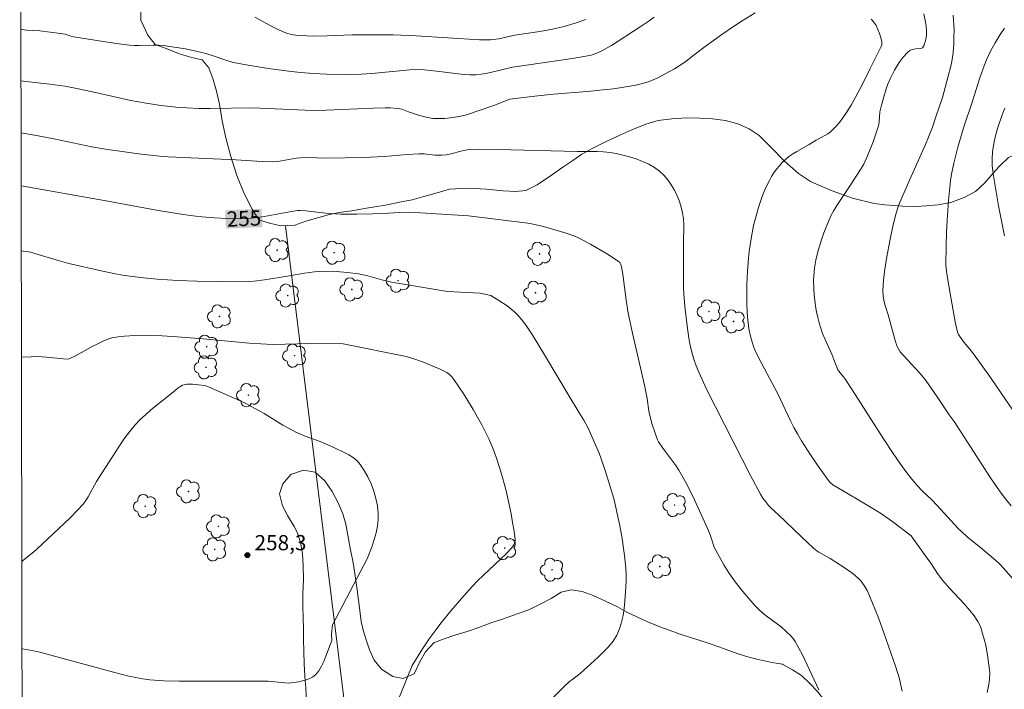
# Model space of a CAD drawing. Units: metres. Extents: x 280705 to 281221, y 1668795 to 1669363.
# Drawn here: x 280721 to 280818, y 1669229 to 1669295 of the extents above; entities that cross this region are included whole.
import ezdxf
from ezdxf.enums import TextEntityAlignment as Align

# ---------------------------------------------------------------- set-up
doc = ezdxf.new("R2010")
doc.units = ezdxf.units.M
doc.header["$MEASUREMENT"] = 0
for name, color, linetype, lineweight in [('Articulacao', 7, 'Continuous', 18), ('Cerca', 8, 'Cerca', 20), ('Topon_Curvas_Mestras_Masc', 255, 'Continuous', 9)]:
    doc.layers.add(name, color=color, linetype=linetype, lineweight=lineweight)
for name, color, linetype, lineweight, true_color in [('Arvores_Isoladas', 7, 'Continuous', 18, 0x00ff33), ('Curvas_Intermediarias', 7, 'Continuous', 9, 0x783c14), ('Curvas_Mestras', 7, 'Continuous', 20, 0x783c14), ('Pto_Cotado', 7, 'Continuous', 9, 0x783c14), ('Topon_Curvas_Mestras', 7, 'Continuous', 9, 0x783c14), ('Topon_Pto_Cotado', 7, 'Continuous', 9, 0x783c14), ('Vegetacao', 7, 'Orla8', 9, 0x00ff33)]:
    doc.layers.add(name, color=color, linetype=linetype, lineweight=lineweight, true_color=true_color)
doc.styles.add('Arial', font='arial.ttf', dxfattribs={"height": 1.5})
doc.styles.get("Standard").update_dxf_attribs({"font": 'arial.ttf'})
doc.linetypes.add('Cerca', pattern='A,10,0,["X",Standard,S=1,R=0,X=0,Y=-0.5],0.1', length=10.1)
doc.linetypes.add('Orla8', pattern='A,6,-0.5,["V",Standard,S=1,R=0,X=-0.5,Y=-1],-0.5,6,-0.5,["V",Standard,S=1,R=0,X=-0.5,Y=-1],-0.5', length=14)

# ---------------------------------------------------------------- blocks, each defined once
blk = doc.blocks.new('Cotas')
at = {"layer": 'Pto_Cotado'}
blk.add_hatch(color=256, dxfattribs=at).paths.add_polyline_path([(0, 0.24, 1), (0, -0.24, 1)])
at = {"layer": 'Pto_Cotado', "lineweight": -3}
blk.add_lwpolyline([(0, -0.24, -1), (0, 0.24, -1)], format="xyb", close=True, dxfattribs=at)
blk = doc.blocks.new('Arvore')
at = {"layer": 'Arvores_Isoladas'}
blk.add_lwpolyline([(-0.718, 0.493, 0.872324), (-0.722, -0.551, 0.862983), (0.284, -0.827, 0.900105), (0.89, 0.029, 0.863155), (0.262, 0.861, 0.882486)], format="xyb", close=True, dxfattribs=at)
blk.add_circle((0, 0), 0.0286, dxfattribs=at)

msp = doc.modelspace()

# ---------------------------------------------------------------- linework, layer by layer
at = {"layer": 'Articulacao', "flags": 128}
msp.add_lwpolyline([(280721.227, 1669355.325), (281203.198, 1669356.158), (281204.144, 1668801.889), (280722.198, 1668801.056), (280721.227, 1669355.325)], close=True, dxfattribs=at)
at = {"layer": 'Cerca', "flags": 128}
msp.add_lwpolyline([(280747.447, 1669274.834), (280758.203, 1669187.52), (280781.607, 1669190.403)], dxfattribs=at)
at = {"layer": 'Curvas_Intermediarias', "flags": 128}
for points, elevation in [([(280783.762, 1669295.429), (280783.285, 1669295.063), (280782.286, 1669294.38), (280779.556, 1669292.629), (280778.629, 1669292.104), (280778.114, 1669291.856), (280777.575, 1669291.669), (280776.314, 1669291.44), (280774.15, 1669291.106), (280769.81, 1669290.478), (280767.647, 1669289.948), (280767.18, 1669289.851), (280766.713, 1669289.779), (280766.243, 1669289.742), (280765.643, 1669289.741), (280765.041, 1669289.775), (280764.438, 1669289.835), (280762.624, 1669290.069), (280761.148, 1669290.226), (280760.493, 1669290.261), (280759.677, 1669290.221), (280755.931, 1669289.871), (280754.886, 1669289.803), (280753.982, 1669289.772), (280751.46, 1669289.808), (280750.182, 1669289.858), (280748.907, 1669289.956), (280748.012, 1669290.052), (280746.22, 1669290.275), (280745.327, 1669290.404), (280743.548, 1669290.702), (280742.664, 1669290.873), (280742.161, 1669290.992), (280741.664, 1669291.137), (280740.186, 1669291.637), (280739.691, 1669291.792), (280739.19, 1669291.926), (280737.56, 1669292.279), (280736.463, 1669292.468), (280735.362, 1669292.61), (280734.891, 1669292.642), (280734.418, 1669292.65), (280732.993, 1669292.624), (280732.52, 1669292.632), (280732.048, 1669292.663), (280731.262, 1669292.751), (280729.693, 1669292.969), (280726.565, 1669293.49), (280726.282, 1669293.557), (280725.723, 1669293.726), (280725.245, 1669293.811), (280724.231, 1669293.95), (280723.214, 1669294.066), (280721.913, 1669294.138), (280721.655, 1669294.165), (280721.334, 1669294.227)], 252), ([(280793.75, 1669295.838), (280792.439, 1669295.047), (280791.583, 1669294.493), (280790.461, 1669293.717), (280788.806, 1669292.514), (280787.708, 1669291.703), (280786.936, 1669291.062), (280786.609, 1669290.832), (280785.776, 1669290.33), (280784.928, 1669289.847), (280784.06, 1669289.407), (280783.3, 1669289.085), (280782.643, 1669288.879), (280781.969, 1669288.718), (280780.788, 1669288.498), (280779.773, 1669288.351), (280778.753, 1669288.232), (280777.179, 1669288.073), (280773.854, 1669287.821), (280772.026, 1669287.619), (280769.563, 1669287.316), (280767.964, 1669286.717), (280766.437, 1669286.171), (280765.585, 1669285.886), (280765.155, 1669285.763), (280764.721, 1669285.661), (280763.936, 1669285.521), (280763.139, 1669285.433), (280762.739, 1669285.413), (280762.342, 1669285.411), (280761.95, 1669285.43), (280761.621, 1669285.471), (280761.294, 1669285.539), (280760.646, 1669285.727), (280759.548, 1669286.087), (280758.898, 1669286.337), (280758.517, 1669286.402), (280757.767, 1669286.466), (280757.264, 1669286.477), (280756.085, 1669286.45), (280751.443, 1669286.242), (280750.286, 1669286.206), (280749.372, 1669286.228), (280745.702, 1669286.412), (280744.171, 1669286.471), (280739.996, 1669286.413), (280738.916, 1669286.421), (280737.699, 1669286.466), (280736.888, 1669286.519), (280736.08, 1669286.595), (280735.128, 1669286.712), (280733.704, 1669286.928), (280732.178, 1669287.21), (280728.702, 1669287.98), (280726.696, 1669288.4), (280725.69, 1669288.592), (280724.185, 1669288.817), (280722.175, 1669289.044), (280721.343, 1669289.148)], 253), ([(280777.029, 1669295.193), (280775.976, 1669294.821), (280774.902, 1669294.507), (280773.753, 1669294.229), (280772.517, 1669294.01), (280770.028, 1669293.635), (280768.449, 1669293.288), (280767.91, 1669293.2), (280767.639, 1669293.176), (280767.276, 1669293.166), (280766.547, 1669293.185), (280760.307, 1669293.564), (280758.059, 1669293.67), (280754.005, 1669293.658), (280751.53, 1669293.58), (280750.198, 1669293.556), (280749.547, 1669293.559), (280748.9, 1669293.593), (280748.45, 1669293.642), (280748.001, 1669293.717), (280747.564, 1669293.833), (280747.354, 1669293.911), (280746.851, 1669294.131), (280746.356, 1669294.371), (280744.396, 1669295.4)], 251), ([(280816.604, 1669228.78), (280816.725, 1669229.419), (280816.82, 1669230.066), (280816.854, 1669230.713), (280816.836, 1669231.034), (280816.686, 1669232.238), (280816.464, 1669233.444), (280816.323, 1669234.039), (280816.161, 1669234.623), (280815.974, 1669235.194), (280815.849, 1669235.497), (280815.694, 1669235.79), (280815.319, 1669236.348), (280814.9, 1669236.88), (280814.348, 1669237.541), (280812.897, 1669239.076), (280812.199, 1669239.866), (280811.79, 1669240.414), (280811.036, 1669241.562), (280810.597, 1669242.188), (280809.606, 1669243.554), (280809.102, 1669244.231), (280808.996, 1669244.35), (280807.441, 1669245.532), (280806.19, 1669246.428), (280805.334, 1669246.925), (280802.907, 1669248.387), (280801.383, 1669249.285), (280801.149, 1669249.468), (280801.052, 1669249.578), (280800.098, 1669250.887), (280799.181, 1669252.233), (280798.31, 1669253.611), (280797.896, 1669254.31), (280797.549, 1669254.937), (280797.224, 1669255.577), (280796.005, 1669258.184), (280795.688, 1669258.829), (280794.645, 1669260.723), (280794.003, 1669261.969), (280793.708, 1669262.597), (280793.578, 1669262.916), (280793.361, 1669263.593), (280793.269, 1669263.95), (280793.12, 1669264.676), (280793.063, 1669265.043), (280792.987, 1669265.777), (280792.919, 1669267.078), (280792.903, 1669267.731), (280792.908, 1669269.038), (280792.967, 1669270.341), (280793.074, 1669271.641), (280793.146, 1669272.291), (280793.333, 1669273.584), (280793.586, 1669274.861), (280793.887, 1669276.05), (280794.06, 1669276.641), (280794.25, 1669277.227), (280794.458, 1669277.805), (280794.687, 1669278.372), (280794.938, 1669278.925), (280795.134, 1669279.308), (280795.351, 1669279.685), (280795.588, 1669280.053), (280795.844, 1669280.409), (280796.118, 1669280.75), (280796.407, 1669281.072), (280796.712, 1669281.371), (280797.063, 1669281.664), (280797.44, 1669281.929), (280797.837, 1669282.174), (280799.068, 1669282.862), (280799.751, 1669283.27), (280800.618, 1669283.749), (280800.896, 1669283.921), (280801.158, 1669284.11), (280801.4, 1669284.321), (280801.694, 1669284.628), (280801.973, 1669284.954), (280802.239, 1669285.296), (280802.733, 1669286.012), (280803.185, 1669286.75), (280803.587, 1669287.454), (280804.35, 1669288.887), (280805.076, 1669290.341), (280805.783, 1669291.803), (280806.064, 1669292.334), (280806.147, 1669292.516), (280806.207, 1669292.696), (280806.234, 1669292.873), (280806.218, 1669293.045), (280805.995, 1669293.806), (280805.842, 1669294.201), (280805.658, 1669294.581), (280805.44, 1669294.928), (280805.184, 1669295.22)], 253), ([(280819.48, 1669239.656), (280817.931, 1669241.369), (280817.708, 1669241.595), (280817.237, 1669242.021), (280815.943, 1669243.095), (280814.677, 1669244.119), (280814.071, 1669244.66), (280813.763, 1669244.964), (280811.682, 1669247.24), (280811.137, 1669247.79), (280810.24, 1669248.647), (280809.665, 1669249.238), (280809.033, 1669250), (280808.681, 1669250.459), (280808.001, 1669251.4), (280807.345, 1669252.357), (280806.383, 1669253.808), (280803.887, 1669257.725), (280802.627, 1669259.674), (280802.449, 1669259.916), (280801.969, 1669260.496), (280801.891, 1669260.62), (280801.503, 1669261.652), (280801.287, 1669262.165), (280800.599, 1669263.692), (280800.385, 1669264.205), (280800.193, 1669264.724), (280800.032, 1669265.251), (280799.898, 1669265.791), (280799.786, 1669266.338), (280799.693, 1669266.892), (280799.561, 1669268.008), (280799.519, 1669268.567), (280799.488, 1669269.506), (280799.502, 1669269.892), (280799.577, 1669270.664), (280799.713, 1669271.426), (280799.958, 1669272.385), (280800.309, 1669273.552), (280800.508, 1669274.129), (280800.723, 1669274.7), (280800.956, 1669275.26), (280801.208, 1669275.81), (280801.482, 1669276.333), (280801.784, 1669276.842), (280802.106, 1669277.342), (280803.115, 1669278.82), (280804.12, 1669280.373), (280804.434, 1669280.913), (280804.785, 1669281.664), (280805.185, 1669282.622), (280805.371, 1669283.108), (280805.71, 1669284.089), (280805.861, 1669284.582), (280805.918, 1669284.825), (280805.953, 1669285.074), (280806.036, 1669286.085), (280806.182, 1669286.738), (280806.403, 1669287.548), (280806.656, 1669288.348), (280806.796, 1669288.743), (280807.061, 1669289.403), (280807.466, 1669290.193), (280807.934, 1669290.945), (280808.319, 1669291.463), (280808.757, 1669291.936), (280808.975, 1669292.126), (280809.201, 1669292.221), (280809.563, 1669292.298), (280810.072, 1669292.309), (280810.169, 1669292.342), (280810.239, 1669292.406), (280810.349, 1669292.601), (280810.442, 1669292.826), (280810.519, 1669293.071), (280810.618, 1669293.593), (280810.638, 1669293.854), (280810.638, 1669294.105), (280810.602, 1669294.518), (280810.539, 1669294.932), (280810.353, 1669295.761)], 252), ([(280818.985, 1669247.19), (280818.271, 1669248.059), (280817.812, 1669248.671), (280816.938, 1669249.968), (280813.356, 1669255.512), (280812.863, 1669256.183), (280811.679, 1669257.973), (280810.8, 1669259.242), (280810.445, 1669259.716), (280809.952, 1669260.306), (280808.351, 1669262.05), (280808.045, 1669262.409), (280807.855, 1669262.68), (280807.71, 1669262.979), (280807.542, 1669263.502), (280806.85, 1669266.057), (280806.55, 1669266.966), (280806.454, 1669267.335), (280806.36, 1669267.883), (280806.32, 1669268.437), (280806.392, 1669269.473), (280806.494, 1669270.324), (280806.693, 1669271.594), (280807.044, 1669273.524), (280807.312, 1669274.804), (280807.629, 1669276.069), (280807.879, 1669276.838), (280808.18, 1669277.593), (280808.966, 1669279.409), (280810.522, 1669282.868), (280810.814, 1669283.567), (280811.201, 1669284.577), (280811.56, 1669285.598), (280812.189, 1669287.481), (280812.773, 1669289.609), (280812.985, 1669290.448), (280813.077, 1669290.87), (280813.208, 1669291.648), (280813.304, 1669292.718), (280813.332, 1669293.436), (280813.338, 1669294.159), (280813.249, 1669295.624)], 251), ([(280818.322, 1669273.834), (280817.738, 1669276.797), (280817.385, 1669278.778), (280817.235, 1669279.77), (280817.112, 1669280.762), (280817.087, 1669281.101), (280817.086, 1669281.443), (280817.137, 1669282.128), (280817.299, 1669283.145), (280817.461, 1669283.847), (280817.668, 1669284.542), (280818.092, 1669285.789), (280818.343, 1669286.431)], 249), ([(280721.352, 1669283.998), (280722.878, 1669283.736), (280724.587, 1669283.421), (280728.346, 1669282.63), (280729.699, 1669282.402), (280731.319, 1669282.159), (280732.943, 1669281.941), (280735.002, 1669281.708), (280735.87, 1669281.651), (280742.526, 1669281.347), (280745.127, 1669281.177), (280746.166, 1669281.143), (280746.678, 1669281.187), (280748.475, 1669281.501), (280748.924, 1669281.547), (280749.65, 1669281.555), (280751.469, 1669281.505), (280755.136, 1669281.579), (280757.169, 1669281.673), (280759.44, 1669281.878), (280760.576, 1669281.942), (280761.102, 1669281.922), (280762.155, 1669281.804), (280762.562, 1669281.789), (280762.852, 1669281.799), (280763.285, 1669281.846), (280763.749, 1669281.935), (280764.705, 1669282.189), (280765.345, 1669282.322), (280765.669, 1669282.354), (280766.565, 1669282.382), (280768.363, 1669282.375), (280776.215, 1669282.164), (280778.153, 1669282.162), (280778.793, 1669282.133), (280779.425, 1669282.07), (280780.047, 1669281.959), (280780.69, 1669281.807), (280781.344, 1669281.632), (280781.995, 1669281.428), (280782.631, 1669281.189), (280783.239, 1669280.912), (280783.806, 1669280.59), (280784.319, 1669280.218), (280784.735, 1669279.826), (280785.115, 1669279.373), (280785.459, 1669278.873), (280785.766, 1669278.339), (280786.034, 1669277.784), (280786.262, 1669277.222), (280786.45, 1669276.665), (280786.583, 1669276.101), (280786.657, 1669275.519), (280786.686, 1669274.923), (280786.66, 1669273.102), (280786.675, 1669271.874), (280786.66, 1669269.989), (280786.67, 1669268.733), (280786.699, 1669268.107), (280786.799, 1669266.854), (280787.022, 1669264.979), (280787.209, 1669263.736), (280787.337, 1669263.044), (280787.495, 1669262.356), (280787.684, 1669261.677), (280787.905, 1669261.017), (280788.165, 1669260.378), (280788.969, 1669258.65), (280793.297, 1669250.138), (280794.263, 1669248.343), (280794.506, 1669247.957), (280794.771, 1669247.585), (280795.055, 1669247.231), (280795.308, 1669246.967), (280796, 1669246.357), (280798.336, 1669244.109), (280799.485, 1669243.028), (280799.808, 1669242.773), (280800.021, 1669242.632), (280801.14, 1669242.01), (280802.521, 1669241.117), (280803.277, 1669240.586), (280803.634, 1669240.301), (280803.969, 1669239.996), (280804.158, 1669239.794), (280804.329, 1669239.573), (280804.486, 1669239.337), (280804.762, 1669238.837), (280805, 1669238.322), (280805.306, 1669237.605), (280805.882, 1669236.152), (280806.422, 1669234.682), (280807.571, 1669231.377), (280807.948, 1669230.147), (280808.104, 1669229.527), (280808.229, 1669228.903)], 254), ([(280721.372, 1669272.377), (280721.373, 1669272.377), (280722.311, 1669272.224), (280722.725, 1669272.112), (280724.915, 1669271.428), (280726.061, 1669271.115), (280729.257, 1669270.39), (280730.663, 1669270.095), (280731.368, 1669269.964), (280732.075, 1669269.85), (280733.426, 1669269.682), (280734.785, 1669269.562), (280736.826, 1669269.432), (280738.7, 1669269.359), (280743.1, 1669269.292), (280743.856, 1669269.327), (280744.354, 1669269.374), (280745.347, 1669269.503), (280747.824, 1669269.89), (280749.308, 1669270.164), (280750.298, 1669270.302), (280750.795, 1669270.337), (280751.342, 1669270.349), (280752.442, 1669270.321), (280753.542, 1669270.232), (280754.631, 1669270.092), (280755.099, 1669270.006), (280755.562, 1669269.895), (280756.943, 1669269.499), (280757.871, 1669269.271), (280763.392, 1669268.357), (280766.617, 1669268.2)], 256), ([(280766.617, 1669268.2), (280767.659, 1669267.956), (280768.472, 1669267.468), (280769.27, 1669266.937), (280769.65, 1669266.648), (280770.009, 1669266.34), (280770.342, 1669266.01), (280770.724, 1669265.567), (280771.081, 1669265.097), (280771.737, 1669264.102), (280773.071, 1669261.929), (280775.382, 1669258.021), (280776.36, 1669256.456), (280776.833, 1669255.665), (280777.259, 1669254.862), (280777.647, 1669254.051), (280778.007, 1669253.227), (280778.339, 1669252.392), (280778.548, 1669251.825), (280778.938, 1669250.68), (280779.81, 1669247.93), (280780.351, 1669245.405), (280780.58, 1669244.175), (280780.84, 1669242.315), (280780.972, 1669241.065), (280781.01, 1669240.44), (280781.021, 1669239.817), (280781, 1669239.197), (280780.898, 1669237.799), (280780.82, 1669237.091), (280780.711, 1669236.392), (280780.558, 1669235.711), (280780.353, 1669235.06), (280780.082, 1669234.448), (280779.721, 1669233.859), (280779.284, 1669233.307), (280778.791, 1669232.784), (280778.26, 1669232.28), (280777.165, 1669231.298), (280776.474, 1669230.652), (280775.75, 1669230.117), (280775.401, 1669229.836), (280774.935, 1669229.399), (280772.656, 1669227.16)], 256), ([(280721.391, 1669261.863), (280721.391, 1669261.863), (280722.366, 1669261.911), (280723.031, 1669261.923), (280723.87, 1669261.886), (280725.545, 1669261.714), (280726.005, 1669261.688), (280726.168, 1669261.737), (280726.785, 1669262.048), (280728.388, 1669262.913), (280728.927, 1669263.189), (280729.472, 1669263.444), (280730.026, 1669263.67), (280730.322, 1669263.766), (280730.937, 1669263.891), (280731.568, 1669263.957), (280732.567, 1669264.017), (280733.307, 1669264.026), (280734.049, 1669264.009), (280735.277, 1669263.961), (280736.738, 1669263.876), (280739.331, 1669263.676), (280743.865, 1669263.26), (280746.134, 1669263.109), (280749.875, 1669263.211), (280753.133, 1669263.187)], 257), ([(280753.133, 1669263.187), (280759.333, 1669261.923), (280759.9, 1669261.757), (280761.023, 1669261.37), (280761.576, 1669261.153), (280762.664, 1669260.684), (280763.338, 1669260.361), (280763.604, 1669260.171), (280763.84, 1669259.942), (280764.039, 1669259.684), (280765.001, 1669258.214), (280765.932, 1669256.715), (280766.376, 1669255.953), (280766.799, 1669255.181), (280767.198, 1669254.4), (280767.496, 1669253.764), (280767.774, 1669253.116), (280768.033, 1669252.458), (280768.274, 1669251.793), (280768.704, 1669250.446), (280769.115, 1669248.937), (280769.318, 1669248.097), (280769.675, 1669246.403), (280769.827, 1669245.554), (280769.959, 1669244.709), (280770.069, 1669243.87), (280770.071, 1669243.741), (280770.047, 1669243.612), (280769.942, 1669243.36), (280769.869, 1669243.242), (280769.7, 1669243.029), (280769.171, 1669242.472), (280768.621, 1669241.93), (280766.928, 1669240.335), (280766.374, 1669239.792), (280765.838, 1669239.235), (280764.78, 1669238.064), (280763.752, 1669236.865), (280762.758, 1669235.638), (280762.275, 1669235.015), (280761.592, 1669234.066), (280760.948, 1669233.087), (280759.93, 1669231.46), (280758.311, 1669227.468)], 257), ([(280721.426, 1669241.691), (280721.426, 1669241.691), (280721.511, 1669241.77), (280722.609, 1669242.65), (280722.953, 1669242.958), (280725.613, 1669245.452), (280726.266, 1669246.086), (280726.898, 1669246.735), (280727.505, 1669247.405), (280727.764, 1669247.739), (280727.994, 1669248.095), (280728.806, 1669249.61), (280729.028, 1669249.975), (280730.99, 1669253.03), (280731.505, 1669253.774), (280732.044, 1669254.497), (280732.614, 1669255.19), (280733.098, 1669255.707), (280733.614, 1669256.195), (280734.155, 1669256.661), (280736.401, 1669258.445), (280736.817, 1669258.81), (280737.109, 1669259.025), (280737.264, 1669259.103), (280737.426, 1669259.154), (280737.696, 1669259.196), (280737.976, 1669259.213), (280738.263, 1669259.21), (280738.843, 1669259.158), (280739.41, 1669259.072), (280739.583, 1669259.035), (280739.921, 1669258.922), (280742.585, 1669257.735), (280743.575, 1669257.261), (280744.063, 1669257.011), (280745.318, 1669256.299), (280747.172, 1669255.178), (280747.799, 1669254.82), (280748.435, 1669254.484), (280748.903, 1669254.268), (280749.382, 1669254.074), (280750.841, 1669253.54), (280751.32, 1669253.347), (280752.251, 1669252.91), (280753.212, 1669252.469), (280753.676, 1669252.228), (280754.107, 1669251.957), (280754.49, 1669251.648), (280754.808, 1669251.288), (280755.196, 1669250.697), (280755.55, 1669250.051), (280755.862, 1669249.365), (280756.127, 1669248.653), (280756.338, 1669247.928), (280756.489, 1669247.204), (280756.573, 1669246.495), (280756.576, 1669245.852), (280756.502, 1669245.197), (280756.366, 1669244.538), (280756.182, 1669243.878), (280755.961, 1669243.225), (280755.47, 1669241.96), (280752.078, 1669235.448), (280751.975, 1669234.547)], 258), ([(280751.975, 1669234.547), (280751.993, 1669233.928), (280751.421, 1669232.373), (280751.21, 1669231.859), (280750.974, 1669231.372), (280750.703, 1669230.925), (280750.387, 1669230.534), (280750.13, 1669230.32), (280749.824, 1669230.152), (280749.483, 1669230.023), (280749.117, 1669229.926), (280748.741, 1669229.852), (280748.007, 1669229.744), (280747.689, 1669229.72), (280747.368, 1669229.727), (280746.064, 1669229.877), (280745.738, 1669229.895), (280743.349, 1669229.91), (280738.567, 1669229.899), (280736.9, 1669229.915), (280735.483, 1669229.951), (280734.071, 1669230.046), (280733.377, 1669230.133), (280732.685, 1669230.251), (280731.999, 1669230.398), (280730.48, 1669230.782), (280723.434, 1669232.709), (280722.962, 1669232.818), (280721.512, 1669233.084), (280721.441, 1669233.1), (280721.441, 1669233.1)], 258)]:
    msp.add_lwpolyline(points, dxfattribs=dict(at, elevation=elevation))
at = {"layer": 'Curvas_Mestras', "flags": 128}
for points, elevation in [([(280818.315, 1669294.336), (280817.891, 1669293.709), (280817.397, 1669292.896), (280816.945, 1669292.056), (280816.544, 1669291.196), (280816.309, 1669290.613), (280815.89, 1669289.423), (280815.123, 1669287.014), (280814.321, 1669284.603), (280813.726, 1669282.585), (280813.312, 1669281.005), (280813.099, 1669279.941), (280813, 1669279.293), (280812.918, 1669278.641), (280812.791, 1669277.332), (280812.654, 1669275.362), (280812.593, 1669274.137), (280812.56, 1669272.909), (280812.538, 1669270.947), (280812.594, 1669270.338), (280812.858, 1669268.718), (280813.454, 1669265.343), (280813.675, 1669264.322), (280813.765, 1669264.102), (280813.895, 1669263.899), (280814.318, 1669263.363), (280814.902, 1669262.667), (280815.272, 1669262.19), (280816.919, 1669259.88), (280817.997, 1669258.326), (280819.418, 1669256.202)], 250), ([(280721.361, 1669278.783), (280721.361, 1669278.783), (280729.569, 1669277.344), (280734.73, 1669276.375), (280737.333, 1669275.95), (280738.589, 1669275.777), (280739.218, 1669275.706), (280740.447, 1669275.607), (280741.652, 1669275.548), (280742.255, 1669275.535), (280743.458, 1669275.555), (280744.057, 1669275.591), (280744.693, 1669275.656), (280745.327, 1669275.745), (280747.856, 1669276.209), (280748.616, 1669276.335), (280748.87, 1669276.354), (280749.422, 1669276.306), (280751.376, 1669276.081), (280752.355, 1669276.004), (280752.878, 1669275.983), (280754.451, 1669275.973), (280756.025, 1669276.004), (280757.069, 1669276.053), (280758.635, 1669276.153), (280759.678, 1669276.184), (280765.474, 1669275.807)], 255), ([(280765.474, 1669275.807), (280771.321, 1669275.099), (280771.836, 1669275), (280772.857, 1669274.757), (280775.098, 1669274.112), (280775.751, 1669273.891), (280776.173, 1669273.714), (280777.507, 1669273.009), (280778.626, 1669272.378), (280779.175, 1669272.049), (280780.233, 1669271.358), (280780.384, 1669271.205), (280780.49, 1669271.007), (280780.56, 1669270.789), (280780.692, 1669270.049), (280781.015, 1669267.49), (280781.216, 1669266.216), (280781.63, 1669264.248), (280782.816, 1669259.124), (280783.072, 1669257.781), (280783.241, 1669256.547), (280783.381, 1669255.975), (280783.594, 1669255.239), (280784.1, 1669253.717), (280784.209, 1669253.522), (280784.646, 1669252.901), (280785.917, 1669251.178), (280786.213, 1669250.734), (280786.487, 1669250.278), (280786.867, 1669249.579), (280787.574, 1669248.148), (280789.064, 1669244.916), (280789.293, 1669244.353), (280789.704, 1669243.121), (280790.655, 1669241.39), (280791.149, 1669240.588), (280791.772, 1669239.714), (280792.515, 1669238.755), (280793.299, 1669237.829), (280793.707, 1669237.383), (280794.126, 1669236.949), (280794.459, 1669236.639), (280794.812, 1669236.348), (280796.284, 1669235.25), (280796.8, 1669234.813), (280797.282, 1669234.352), (280797.56, 1669234.013), (280797.677, 1669233.829), (280798.042, 1669233.167), (280798.39, 1669232.493), (280800.024, 1669229.053)], 255)]:
    msp.add_lwpolyline(points, dxfattribs=dict(at, elevation=elevation))
at = {"layer": 'Topon_Curvas_Mestras_Masc'}
msp.add_solid([(280741.562, 1669274.553, 255), (280745.144, 1669274.701, 255), (280741.488, 1669276.358, 255), (280745.07, 1669276.505, 255)], dxfattribs=at)
at = {"layer": 'Vegetacao', "flags": 128}
msp.add_lwpolyline([(280942.208, 1669251.934), (280939.703, 1669252.34), (280938.697, 1669252.391), (280937.703, 1669252.653), (280936.547, 1669252.948), (280935.244, 1669252.998), (280934.226, 1669252.996), (280933.084, 1669252.983), (280932.041, 1669252.981), (280931.023, 1669252.978), (280929.918, 1669252.965), (280928.255, 1669252.92), (280927.113, 1669252.864), (280925.922, 1669252.766), (280923.564, 1669252.56), (280922.348, 1669252.472), (280921.107, 1669252.427), (280919.941, 1669252.351), (280918.737, 1669252.295), (280917.558, 1669252.25), (280916.379, 1669252.195), (280915.212, 1669252.118), (280914.145, 1669252.063), (280912.396, 1669251.837), (280911.045, 1669251.346), (280909.943, 1669250.613), (280908.979, 1669249.614), (280908.202, 1669248.564), (280907.673, 1669247.45), (280907.542, 1669246.262), (280907.56, 1669244.874), (280907.615, 1669243.698), (280907.596, 1669242.426), (280907.527, 1669241.239), (280907.159, 1669240.115), (280906.617, 1669239.245), (280905.939, 1669238.183), (280905.073, 1669237.418), (280903.983, 1669237.035), (280902.866, 1669236.894), (280901.712, 1669236.86), (280900.359, 1669236.857), (280899.092, 1669236.961), (280897.899, 1669237.234), (280896.755, 1669237.814), (280895.559, 1669238.734), (280894.35, 1669239.801), (280893.402, 1669240.774), (280892.666, 1669241.716), (280892.054, 1669242.594), (280891.293, 1669243.398), (280890.048, 1669244.085), (280888.395, 1669244.558), (280886.731, 1669244.735), (280885.39, 1669244.763), (280884.386, 1669244.507), (280883.396, 1669243.911), (280882.295, 1669242.923), (280881.717, 1669241.735), (280881.224, 1669240.939), (280880.632, 1669240.122), (280879.791, 1669239.453), (280878.911, 1669238.974), (280877.683, 1669238.749), (280876.466, 1669238.947), (280875.357, 1669239.931), (280874.658, 1669240.788), (280873.786, 1669241.581), (280872.565, 1669242.384), (280871.522, 1669242.583), (280870.095, 1669242.452), (280868.918, 1669241.952), (280867.518, 1669241.345), (280866.103, 1669241.268), (280864.985, 1669241.498), (280863.94, 1669241.963), (280863.081, 1669242.522), (280862.209, 1669243.178), (280861.09, 1669243.684), (280859.934, 1669244.042), (280858.691, 1669244.336), (280857.337, 1669244.46), (280856.233, 1669244.468), (280855.09, 1669244.508), (280854.085, 1669244.517), (280852.905, 1669244.557), (280851.738, 1669244.66), (280850.904, 1669245.22), (280849.933, 1669245.833), (280848.726, 1669246.498), (280847.457, 1669247.237), (280846.311, 1669247.966), (280845.166, 1669248.748), (280843.958, 1669249.657), (280842.6, 1669250.735), (280841.84, 1669251.39), (280840.394, 1669252.627), (280839.147, 1669253.896), (280838.086, 1669255.24), (280837.237, 1669256.531), (280836.574, 1669257.664), (280835.998, 1669258.712), (280835.485, 1669259.654), (280834.934, 1669260.797), (280834.644, 1669261.846), (280834.264, 1669263.541), (280833.799, 1669264.769), (280833.224, 1669265.69), (280832.549, 1669266.801), (280831.985, 1669268.008), (280831.582, 1669269.258), (280831.439, 1669270.604), (280831.571, 1669271.748), (280832.136, 1669273.043), (280833.088, 1669274.041), (280834.004, 1669274.657), (280835.168, 1669275.317), (280836.245, 1669275.923), (280837.259, 1669276.869), (280837.502, 1669277.908), (280837.298, 1669279.158), (280836.71, 1669280.121), (280835.716, 1669280.532), (280834.387, 1669280.657), (280833.182, 1669280.739), (280831.853, 1669280.916), (280830.723, 1669281.03), (280829.382, 1669281.208), (280827.854, 1669281.491), (280826.462, 1669281.721), (280824.847, 1669282.046), (280823.754, 1669282.171), (280822.661, 1669282.296), (280821.308, 1669282.293), (280819.882, 1669282.099), (280818.717, 1669281.567), (280817.815, 1669280.728), (280817.185, 1669280.016), (280816.382, 1669279.061), (280815.442, 1669278.211), (280814.328, 1669277.626), (280813.039, 1669277.146), (280811.761, 1669276.889), (280810.632, 1669276.791), (280809.59, 1669276.746), (280808.286, 1669276.765), (280806.51, 1669276.899), (280805.479, 1669277.045), (280803.317, 1669277.549), (280801.328, 1669278.297), (280800.246, 1669278.74), (280799.189, 1669279.194), (280797.994, 1669280.007), (280796.635, 1669281.202), (280795.276, 1669282.598), (280794.141, 1669283.74), (280793.158, 1669284.406), (280792.026, 1669284.88), (280790.796, 1669285.217), (280789.541, 1669285.384), (280788.299, 1669285.455), (280786.996, 1669285.474), (280785.507, 1669285.386), (280784.167, 1669285.213), (280782.952, 1669284.861), (280781.576, 1669284.307), (280780.4, 1669283.775), (280779.049, 1669283.146), (280777.736, 1669282.497), (280776.634, 1669281.891), (280775.756, 1669281.285), (280774.765, 1669280.615), (280773.565, 1669279.754), (280772.241, 1669278.872), (280771.114, 1669278.329), (280770.096, 1669278.21), (280768.879, 1669278.282), (280767.252, 1669278.448), (280765.402, 1669278.539), (280763.603, 1669278.44), (280762.152, 1669278.013), (280761.086, 1669277.714), (280759.908, 1669277.404), (280758.68, 1669277.168), (280757.453, 1669276.911), (280756.225, 1669276.697), (280755.232, 1669276.546), (280753.967, 1669276.321), (280752.925, 1669276.181), (280751.759, 1669275.935), (280750.718, 1669275.636), (280749.428, 1669275.294), (280748.338, 1669274.878), (280746.972, 1669274.844), (280745.867, 1669275.096), (280744.81, 1669275.433), (280744.147, 1669276.48), (280743.321, 1669278.1), (280742.618, 1669279.805), (280742.039, 1669281.658), (280741.534, 1669283.523), (280741.192, 1669285.186), (280740.936, 1669286.828), (280740.645, 1669288.12), (280740.292, 1669289.275), (280739.89, 1669290.429), (280739.216, 1669291.201), (280738.16, 1669291.443), (280736.892, 1669291.832), (280735.674, 1669292.338), (280734.567, 1669292.717), (280733.855, 1669293.649), (280733.154, 1669295.131), (280733.186, 1669296.148), (280733.641, 1669297.167), (280734.593, 1669298.112), (280735.509, 1669298.75), (280736.337, 1669299.409), (280737.141, 1669300.216), (280737.758, 1669301.075), (280737.839, 1669302.443), (280737.114, 1669303.49), (280736.094, 1669303.976), (280734.988, 1669304.281), (280733.907, 1669304.459), (280732.789, 1669304.605), (280731.398, 1669304.718), (280729.573, 1669304.852), (280727.921, 1669305.092), (280726.479, 1669305.471), (280725.074, 1669306.04), (280723.767, 1669306.779), (280722.373, 1669307.624), (280721.31, 1669308.318)], dxfattribs=at)
msp.add_lwpolyline([(280779.079, 1669198.654), (280777.819, 1669198.931), (280776.681, 1669199.225), (280775.408, 1669199.565), (280774.184, 1669199.872), (280773.022, 1669200.199), (280771.872, 1669200.546), (280770.771, 1669200.946), (280769.732, 1669201.385), (280768.778, 1669201.939), (280768.009, 1669202.605), (280767.202, 1669203.355), (280767.065, 1669203.546), (280766.812, 1669204.6), (280766.743, 1669205.798), (280766.65, 1669206.881), (280766.497, 1669207.828), (280766.268, 1669208.84), (280765.891, 1669210.001), (280765.452, 1669211.237), (280764.976, 1669212.401), (280764.55, 1669213.385), (280763.929, 1669214.069), (280763.024, 1669214.737), (280761.971, 1669215.324), (280760.624, 1669215.717), (280759.526, 1669215.634), (280758.555, 1669214.97), (280757.858, 1669213.788), (280757.569, 1669212.597), (280757.525, 1669211.664), (280757.546, 1669210.321), (280757.589, 1669209.228), (280757.658, 1669208.104), (280757.689, 1669207.086), (280757.719, 1669206.089), (280757.703, 1669204.672), (280757.625, 1669203.257), (280757.375, 1669201.804), (280756.714, 1669200.778), (280755.792, 1669200.25), (280754.606, 1669200.357), (280753.787, 1669201.044), (280753.251, 1669202.041), (280752.764, 1669202.942), (280752.153, 1669203.941), (280751.382, 1669204.9), (280750.415, 1669205.737), (280749.523, 1669206.248), (280748.558, 1669206.623), (280747.321, 1669207.119), (280746.132, 1669207.803), (280745.337, 1669208.595), (280744.752, 1669209.404), (280744.228, 1669210.317), (280743.705, 1669211.177), (280743.094, 1669212.133), (280742.508, 1669213.131), (280741.984, 1669214.022), (280741.176, 1669215.098), (280740.553, 1669216.054), (280740.423, 1669217.148), (280740.614, 1669218.12), (280741.115, 1669219.034), (280742.209, 1669219.705), (280743.54, 1669220.151), (280744.749, 1669220.254), (280745.849, 1669220.044), (280746.839, 1669219.521), (280747.572, 1669218.73), (280748.158, 1669217.795), (280748.707, 1669216.788), (280749.244, 1669215.76), (280750.114, 1669214.672), (280751.126, 1669214.768), (280751.206, 1669215.837), (280751.113, 1669216.92), (280750.884, 1669218.005), (280750.531, 1669219.218), (280750.204, 1669220.221), (280749.84, 1669221.341), (280749.524, 1669222.459), (280749.442, 1669223.846), (280749.582, 1669225.144), (280749.616, 1669225.637), (280749.571, 1669227.002), (280749.503, 1669228.031), (280749.435, 1669229.208), (280749.341, 1669230.406), (280749.272, 1669231.614), (280749.253, 1669232.821), (280749.221, 1669234.007), (280749.214, 1669235.109), (280749.171, 1669236.149), (280749.152, 1669237.209), (280749.157, 1669238.52), (280749.21, 1669239.926), (280749.19, 1669241.279), (280749.12, 1669242.509), (280748.904, 1669243.593), (280748.589, 1669244.607), (280748.302, 1669245.169), (280747.617, 1669246.263), (280747.13, 1669247.206), (280746.839, 1669248.397), (280747.154, 1669249.367), (280747.951, 1669250.296), (280749.219, 1669250.712), (280750.368, 1669250.511), (280751.312, 1669249.664), (280752.021, 1669248.612), (280752.608, 1669247.509), (280753.071, 1669246.398), (280753.386, 1669245.385), (280753.578, 1669244.3), (280753.82, 1669243.015), (280754.088, 1669241.594), (280754.293, 1669240.31), (280754.511, 1669238.91), (280754.64, 1669237.9), (280754.745, 1669236.88), (280754.888, 1669235.807), (280755.128, 1669234.816), (280755.468, 1669233.697), (280755.707, 1669233.011), (280756.182, 1669231.983), (280756.903, 1669231.099), (280758.006, 1669230.353), (280759.019, 1669230.176), (280760.102, 1669230.627), (280760.688, 1669231.802), (280761.225, 1669232.809), (280762.096, 1669233.705), (280762.12, 1669233.715), (280763.081, 1669234.074), (280764.128, 1669234.453), (280765.335, 1669234.817), (280766.481, 1669235.204), (280767.786, 1669235.693), (280768.833, 1669236.03), (280770.287, 1669236.537), (280771.432, 1669236.945), (280772.613, 1669237.541), (280773.61, 1669238.077), (280774.594, 1669238.677), (280775.604, 1669238.92), (280776.679, 1669238.742), (280777.755, 1669238.364), (280778.906, 1669237.838), (280780.156, 1669237.226), (280781.097, 1669236.726), (280782.063, 1669236.245), (280782.979, 1669235.818), (280784.352, 1669235.267), (280785.342, 1669234.901), (280786.344, 1669234.557), (280787.37, 1669234.222), (280788.421, 1669233.887), (280789.51, 1669233.53), (280790.61, 1669233.131), (280791.749, 1669232.689), (280792.874, 1669232.331), (280793.912, 1669232.08), (280795.371, 1669231.758), (280796.445, 1669231.58), (280796.47, 1669231.558), (280797.424, 1669231.036), (280798.291, 1669230.453), (280799.11, 1669229.671), (280799.905, 1669228.837), (280800.565, 1669227.995), (280801.126, 1669227.04), (280801.429, 1669225.775), (280801.46, 1669224.725), (280801.59, 1669223.642), (280801.703, 1669223.377), (280802.547, 1669222.637), (280803.586, 1669222.187), (280804.686, 1669221.913), (280805.774, 1669221.672), (280807.059, 1669221.385), (280808.407, 1669220.918), (280809.645, 1669220.38), (280810.809, 1669219.749), (280811.899, 1669219.056), (280812.891, 1669218.376), (280813.783, 1669217.697), (280814.59, 1669217.01), (280815.248, 1669216.273), (280815.759, 1669215.424), (280816.086, 1669214.4), (280816.105, 1669213.371), (280815.753, 1669212.307), (280814.957, 1669211.389), (280814.023, 1669210.599), (280813.239, 1669209.67), (280812.665, 1669208.632), (280812.277, 1669207.548), (280811.666, 1669206.479), (280810.635, 1669205.555), (280809.699, 1669205.164), (280808.454, 1669204.978), (280807.145, 1669205.004), (280806.132, 1669205.233), (280804.969, 1669205.665), (280803.817, 1669206.285), (280802.739, 1669206.978), (280801.76, 1669207.668), (280800.904, 1669208.346), (280800.024, 1669209.056), (280799.217, 1669209.743), (280798.436, 1669210.419), (280797.431, 1669211.267), (280797.022, 1669211.538), (280796.205, 1669212.005), (280795.079, 1669212.373), (280793.784, 1669212.262), (280792.565, 1669211.813), (280791.768, 1669210.884), (280791.391, 1669209.905), (280791.102, 1669208.746), (280790.887, 1669207.596), (280790.77, 1669206.476), (280790.544, 1669205.126), (280790.291, 1669204.103), (280789.963, 1669203.133), (280789.549, 1669202.218), (280788.853, 1669201.046), (280787.957, 1669200.087), (280786.913, 1669199.31), (280786.052, 1669198.792), (280785.104, 1669198.453)], close=True, dxfattribs=at)

# ---------------------------------------------------------------- block references
at = {"layer": 'Arvores_Isoladas'}
for p in [(280746.608, 1669272.435), (280752.232, 1669272.179), (280772.477, 1669272.068), (280758.534, 1669269.416), (280747.65, 1669267.947), (280753.977, 1669268.551), (280772.079, 1669268.226), (280740.924, 1669265.895), (280789.186, 1669266.372), (280791.597, 1669265.4), (280739.666, 1669262.902), (280748.326, 1669262.019), (280739.588, 1669260.86), (280743.77, 1669258.124), (280737.871, 1669248.626), (280785.795, 1669247.279), (280733.608, 1669247.165), (280740.823, 1669245.178), (280740.456, 1669242.906), (280769.048, 1669243.034), (280773.71, 1669240.899), (280784.329, 1669241.217)]:
    msp.add_blockref('Arvore', p, dxfattribs=at)
at = {"layer": 'Pto_Cotado'}
msp.add_blockref('Cotas', (280743.676, 1669242.331, 258.34), dxfattribs=at)

# ---------------------------------------------------------------- texts
at = {"layer": 'Topon_Curvas_Mestras', "style": 'Arial'}
msp.add_text('255', height=1.5, rotation=2.36101, dxfattribs=at).set_placement((280743.334, 1669275.553, 255), align=Align.MIDDLE_CENTER)
at = {"layer": 'Topon_Pto_Cotado', "style": 'Arial'}
msp.add_text('258,3', height=1.5, dxfattribs=at).set_placement((280744.383, 1669242.82, 258.34))

doc.saveas('drawing.dxf')
